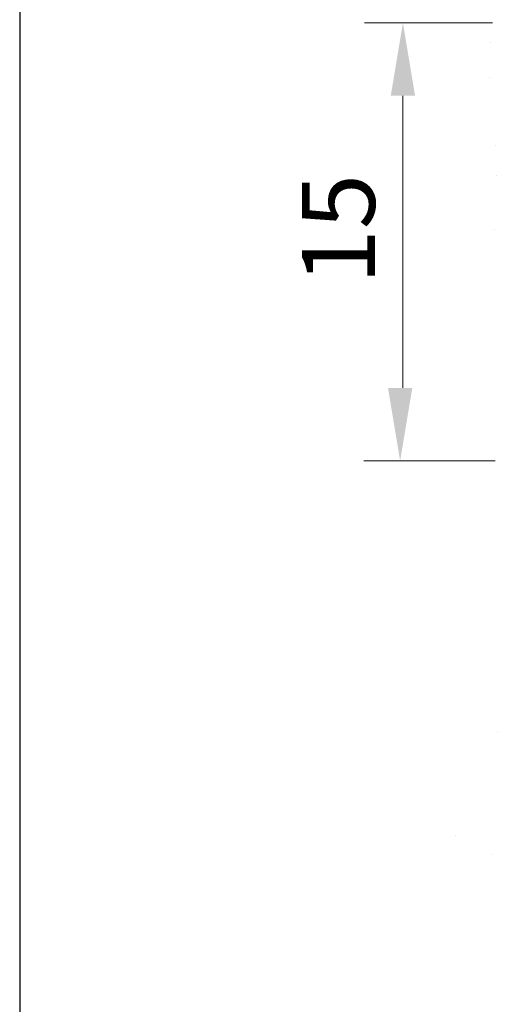
# Model space of a CAD drawing. Units: millimetres. Extents: x 13726 to 14142, y 3922 to 4222.
# Drawn here: x 13726 to 13742, y 4108 to 4142 of the extents above; entities that cross this region are included whole.
import ezdxf

# ---------------------------------------------------------------- set-up
doc = ezdxf.new("R2010")
doc.units = ezdxf.units.MM
doc.layers.get('0').update_dxf_attribs({"lineweight": 30})
for name, color, linetype, lineweight in [('Bemassun R', 1, 'Continuous', 20), ('Bemassung R', 1, 'Continuous', 20), ('Putz Sch', 252, 'Continuous', 20), ('Putznetz Sch', 254, 'Continuous', 15)]:
    doc.layers.add(name, color=color, linetype=linetype, lineweight=lineweight)

msp = doc.modelspace()

# ---------------------------------------------------------------- linework, layer by layer
msp.add_line((13725.888, 4221.533), (13725.888, 3921.539))
at = {"layer": 'Bemassun R'}
for p, q in [((13739.025, 4139.18), (13739.025, 4129.18)), ((13742.187, 4126.68), (13737.679, 4126.68))]:
    msp.add_line(p, q, dxfattribs=at)
for points in [[(13738.608, 4139.18), (13739.441, 4139.18), (13739.025, 4141.68)], [(13738.512, 4129.18), (13739.346, 4129.18), (13738.929, 4126.68)]]:
    msp.add_solid(points, dxfattribs=at)
at = {"layer": 'Bemassung R'}
msp.add_line((13742.091, 4141.68), (13737.707, 4141.68), dxfattribs=at)
at = {"layer": 'Putz Sch'}
for p, q in [((13742.023, 4141.013), (13742.023, 4141.013)), ((13741.98, 4139.801), (13741.98, 4139.801)), ((13742.207, 4137.48), (13742.207, 4137.48)), ((13742.219, 4136.437), (13742.219, 4136.437)), ((13742.155, 4134.601), (13742.155, 4134.601))]:
    msp.add_line(p, q, dxfattribs=at)
at = {"layer": 'Putznetz Sch'}
for p, q in [((13742.26, 4117.427), (13742.26, 4117.427)), ((13742.26, 4117.427), (13742.26, 4117.427)), ((13742.26, 4117.427), (13742.26, 4117.427)), ((13742.26, 4117.427), (13742.26, 4117.427)), ((13740.826, 4113.869), (13740.826, 4113.869)), ((13740.826, 4113.869), (13740.826, 4113.869)), ((13740.826, 4113.869), (13740.826, 4113.869)), ((13740.826, 4113.869), (13740.826, 4113.869)), ((13742.106, 4113.2), (13742.106, 4113.2)), ((13742.106, 4113.2), (13742.106, 4113.2)), ((13742.106, 4113.2), (13742.106, 4113.2)), ((13742.106, 4113.2), (13742.106, 4113.2))]:
    msp.add_line(p, q, dxfattribs=at)

# ---------------------------------------------------------------- texts
at = {"layer": 'Bemassun R', "color": 7, "insert": (13737.137, 4134.613), "char_height": 2.4999, "attachment_point": 5, "rotation": 90}
msp.add_mtext('15', dxfattribs=at)

doc.saveas('drawing.dxf')
